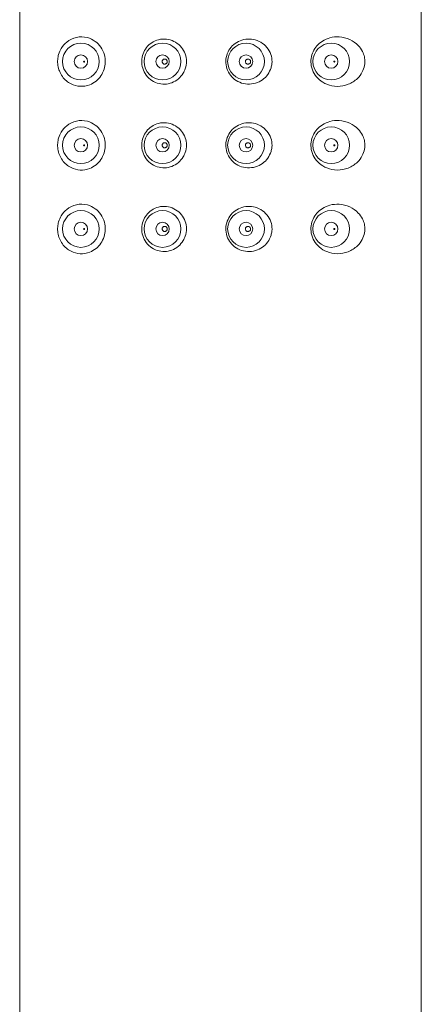
# Model space of a CAD drawing. Units: millimetres. Extents: x 2175.2 to 2243.8, y 1802.3 to 1872.4.
# Drawn here: x 2217.3 to 2218.5, y 1855 to 1857.9 of the extents above; entities that cross this region are included whole.
import ezdxf

# ---------------------------------------------------------------- set-up
doc = ezdxf.new("R2010")
doc.units = ezdxf.units.MM
doc.layers.add('cuerpo', color=7, linetype='Continuous', lineweight=5)

msp = doc.modelspace()

# ---------------------------------------------------------------- linework, layer by layer
at = {"layer": 'cuerpo'}
for p, q in [((2217.2784, 1850.6365), (2217.2784, 1860.8865)), ((2218.4784, 1860.8865), (2218.4784, 1850.6365))]:
    msp.add_line(p, q, dxfattribs=at)
for centre, radius in [((2217.4613, 1857.8115), 0.0549), ((2217.7053, 1857.8115), 0.0549), ((2217.9547, 1857.8115), 0.0549), ((2218.2094, 1857.8115), 0.0549), ((2217.4613, 1857.8115), 0.02), ((2217.7053, 1857.8115), 0.02), ((2217.9546, 1857.8115), 0.02), ((2218.2093, 1857.8115), 0.02), ((2217.4613, 1857.5615), 0.0549), ((2217.7053, 1857.5615), 0.0549), ((2217.9547, 1857.5615), 0.0549), ((2218.2094, 1857.5615), 0.0549), ((2217.4613, 1857.5615), 0.02), ((2217.7053, 1857.5615), 0.02), ((2217.9546, 1857.5615), 0.02), ((2218.2093, 1857.5615), 0.02), ((2217.4613, 1857.3115), 0.0549), ((2217.7053, 1857.3115), 0.0549), ((2217.9547, 1857.3115), 0.0549), ((2218.2094, 1857.3115), 0.0549), ((2217.4613, 1857.3115), 0.02), ((2217.7053, 1857.3115), 0.02), ((2217.9546, 1857.3115), 0.02), ((2218.2093, 1857.3115), 0.02)]:
    msp.add_circle(centre, radius, dxfattribs=at)
for points, knots in [([(2217.5307, 1857.7887), (2217.5277, 1857.7817), (2217.5218, 1857.7676), (2217.5062, 1857.7517), (2217.4849, 1857.7395), (2217.4584, 1857.7357), (2217.4298, 1857.7434), (2217.4089, 1857.7604), (2217.3969, 1857.7817), (2217.3919, 1857.7996), (2217.3913, 1857.8173), (2217.3947, 1857.8352), (2217.4033, 1857.8543), (2217.4206, 1857.8736), (2217.4471, 1857.8863), (2217.4774, 1857.8861), (2217.5031, 1857.8742), (2217.5214, 1857.8561), (2217.5323, 1857.8336), (2217.5355, 1857.8096), (2217.5322, 1857.7954), (2217.5307, 1857.7887)], [0, 0, 0, 0, 0.043101, 0.086031, 0.134863, 0.206471, 0.279072, 0.363201, 0.403441, 0.436406, 0.469609, 0.497935, 0.537985, 0.597994, 0.680128, 0.762932, 0.822345, 0.87114, 0.920218, 0.962462, 1, 1, 1, 1]), ([(2217.767, 1857.7768), (2217.7625, 1857.7707), (2217.7535, 1857.7585), (2217.7335, 1857.7473), (2217.7113, 1857.7428), (2217.6886, 1857.7461), (2217.668, 1857.757), (2217.6522, 1857.7746), (2217.6434, 1857.7964), (2217.6423, 1857.819), (2217.6481, 1857.8401), (2217.66, 1857.8583), (2217.6774, 1857.872), (2217.6991, 1857.8795), (2217.7227, 1857.879), (2217.7448, 1857.8704), (2217.7625, 1857.855), (2217.7739, 1857.8347), (2217.7778, 1857.8122), (2217.7749, 1857.7921), (2217.7692, 1857.7811), (2217.767, 1857.7768)], [0, 0, 0, 0, 0.052844, 0.105664, 0.159228, 0.214147, 0.270475, 0.327056, 0.38166, 0.433045, 0.482582, 0.532941, 0.585991, 0.64173, 0.698438, 0.754226, 0.808462, 0.861526, 0.913948, 0.966081, 1, 1, 1, 1]), ([(2218.0295, 1857.7928), (2218.0267, 1857.7859), (2218.021, 1857.7719), (2218.0042, 1857.756), (2217.9833, 1857.7457), (2217.9593, 1857.7428), (2217.9356, 1857.7482), (2217.9154, 1857.7611), (2217.901, 1857.7796), (2217.8938, 1857.8016), (2217.8944, 1857.8244), (2217.9024, 1857.8458), (2217.9171, 1857.8633), (2217.9368, 1857.8752), (2217.9595, 1857.8801), (2217.983, 1857.8774), (2218.0047, 1857.867), (2218.0217, 1857.8498), (2218.0314, 1857.8282), (2218.0332, 1857.8083), (2218.0305, 1857.797), (2218.0295, 1857.7928)], [0, 0, 0, 0, 0.052442, 0.104795, 0.159561, 0.216141, 0.272465, 0.327322, 0.380793, 0.433425, 0.485642, 0.537737, 0.589972, 0.642634, 0.696124, 0.750939, 0.807191, 0.863823, 0.918632, 0.970226, 1, 1, 1, 1]), ([(2218.3088, 1857.8002), (2218.3069, 1857.7934), (2218.3025, 1857.7778), (2218.2857, 1857.7574), (2218.2605, 1857.7415), (2218.2285, 1857.7355), (2218.1979, 1857.7411), (2218.1738, 1857.7554), (2218.1573, 1857.775), (2218.1486, 1857.7977), (2218.1481, 1857.821), (2218.1544, 1857.8418), (2218.1663, 1857.8598), (2218.1838, 1857.8745), (2218.2069, 1857.8843), (2218.2352, 1857.8869), (2218.2648, 1857.8795), (2218.2881, 1857.8634), (2218.3023, 1857.8441), (2218.3087, 1857.8267), (2218.3103, 1857.8118), (2218.3092, 1857.8034), (2218.3088, 1857.8002)], [0, 0, 0, 0, 0.040008, 0.090723, 0.165012, 0.24151, 0.310337, 0.364898, 0.410424, 0.456167, 0.496628, 0.53489, 0.574384, 0.618018, 0.668835, 0.730172, 0.804574, 0.875752, 0.919778, 0.953598, 0.982173, 1, 1, 1, 1]), ([(2217.4712, 1857.81), (2217.4713, 1857.8101), (2217.4716, 1857.8102), (2217.472, 1857.8105), (2217.4722, 1857.811), (2217.4723, 1857.8114), (2217.4723, 1857.8119), (2217.4721, 1857.8122), (2217.4719, 1857.8126), (2217.4715, 1857.8129), (2217.471, 1857.813), (2217.4704, 1857.813), (2217.4699, 1857.8127), (2217.4696, 1857.8123), (2217.4695, 1857.8118), (2217.4694, 1857.8114), (2217.4695, 1857.811), (2217.4697, 1857.8106), (2217.47, 1857.8102), (2217.4705, 1857.81), (2217.4709, 1857.81), (2217.4711, 1857.81), (2217.4712, 1857.81)], [0, 0, 0, 0, 0.063602, 0.118284, 0.162221, 0.206424, 0.244551, 0.281343, 0.322049, 0.382024, 0.442956, 0.516222, 0.593068, 0.641257, 0.6816, 0.722114, 0.758745, 0.796401, 0.849491, 0.916825, 0.985099, 1, 1, 1, 1]), ([(2217.7169, 1857.8059), (2217.7174, 1857.8066), (2217.7185, 1857.8078), (2217.7193, 1857.8103), (2217.7193, 1857.8129), (2217.7184, 1857.8153), (2217.7168, 1857.8173), (2217.7147, 1857.8187), (2217.7122, 1857.8193), (2217.7096, 1857.819), (2217.7073, 1857.8178), (2217.7055, 1857.8159), (2217.7044, 1857.8135), (2217.7042, 1857.8109), (2217.7048, 1857.8084), (2217.7062, 1857.8063), (2217.7081, 1857.8047), (2217.7105, 1857.8038), (2217.7131, 1857.8039), (2217.7153, 1857.8047), (2217.7164, 1857.8056), (2217.7169, 1857.8059)], [0, 0, 0, 0, 0.053042, 0.10611, 0.158537, 0.210669, 0.263106, 0.316343, 0.370608, 0.425742, 0.481171, 0.536093, 0.589874, 0.642438, 0.694326, 0.746393, 0.799378, 0.853582, 0.90874, 0.964162, 1, 1, 1, 1]), ([(2217.9661, 1857.8061), (2217.9666, 1857.8067), (2217.9677, 1857.808), (2217.9685, 1857.8106), (2217.9684, 1857.8131), (2217.9674, 1857.8155), (2217.9657, 1857.8174), (2217.9635, 1857.8187), (2217.9609, 1857.8193), (2217.9583, 1857.8189), (2217.9559, 1857.8176), (2217.9541, 1857.8157), (2217.953, 1857.8133), (2217.9529, 1857.8107), (2217.9536, 1857.8082), (2217.955, 1857.8061), (2217.9571, 1857.8046), (2217.9596, 1857.8038), (2217.9623, 1857.8039), (2217.9645, 1857.8048), (2217.9656, 1857.8057), (2217.9661, 1857.8061)], [0, 0, 0, 0, 0.053031, 0.106095, 0.158297, 0.210151, 0.262513, 0.315975, 0.370618, 0.425977, 0.481279, 0.535825, 0.589308, 0.641883, 0.694029, 0.746348, 0.799372, 0.853403, 0.908376, 0.963806, 1, 1, 1, 1]), ([(2218.22, 1857.8107), (2218.22, 1857.8108), (2218.2202, 1857.8111), (2218.2202, 1857.8115), (2218.2201, 1857.8119), (2218.22, 1857.8123), (2218.2197, 1857.8127), (2218.2192, 1857.8129), (2218.2186, 1857.8131), (2218.218, 1857.8129), (2218.2175, 1857.8126), (2218.2172, 1857.8122), (2218.217, 1857.8118), (2218.217, 1857.8114), (2218.2171, 1857.811), (2218.2173, 1857.8106), (2218.2177, 1857.8102), (2218.2182, 1857.81), (2218.2189, 1857.81), (2218.2194, 1857.8102), (2218.2198, 1857.8105), (2218.2199, 1857.8107), (2218.22, 1857.8107)], [0, 0, 0, 0, 0.040756, 0.081703, 0.118651, 0.155829, 0.198089, 0.261334, 0.325538, 0.400936, 0.461902, 0.509765, 0.549733, 0.589852, 0.626559, 0.664611, 0.718302, 0.786104, 0.854806, 0.931804, 0.986316, 1, 1, 1, 1]), ([(2217.5307, 1857.5387), (2217.5277, 1857.5317), (2217.5218, 1857.5176), (2217.5062, 1857.5017), (2217.4849, 1857.4895), (2217.4584, 1857.4857), (2217.4298, 1857.4934), (2217.4089, 1857.5104), (2217.3969, 1857.5317), (2217.3919, 1857.5496), (2217.3913, 1857.5673), (2217.3947, 1857.5852), (2217.4033, 1857.6043), (2217.4206, 1857.6236), (2217.4471, 1857.6363), (2217.4774, 1857.6361), (2217.5031, 1857.6242), (2217.5214, 1857.6061), (2217.5323, 1857.5836), (2217.5355, 1857.5596), (2217.5322, 1857.5454), (2217.5307, 1857.5387)], [0, 0, 0, 0, 0.043101, 0.086031, 0.134863, 0.206471, 0.279072, 0.363201, 0.403441, 0.436406, 0.469609, 0.497935, 0.537985, 0.597994, 0.680128, 0.762932, 0.822345, 0.87114, 0.920218, 0.962462, 1, 1, 1, 1]), ([(2217.767, 1857.5268), (2217.7625, 1857.5207), (2217.7535, 1857.5085), (2217.7335, 1857.4973), (2217.7113, 1857.4928), (2217.6886, 1857.4961), (2217.668, 1857.507), (2217.6522, 1857.5246), (2217.6434, 1857.5464), (2217.6423, 1857.569), (2217.6481, 1857.5901), (2217.66, 1857.6083), (2217.6774, 1857.622), (2217.6991, 1857.6295), (2217.7227, 1857.629), (2217.7448, 1857.6204), (2217.7625, 1857.605), (2217.7739, 1857.5847), (2217.7778, 1857.5622), (2217.7749, 1857.5421), (2217.7692, 1857.5311), (2217.767, 1857.5268)], [0, 0, 0, 0, 0.052844, 0.105664, 0.159228, 0.214147, 0.270475, 0.327056, 0.38166, 0.433045, 0.482582, 0.532941, 0.585991, 0.64173, 0.698438, 0.754226, 0.808462, 0.861526, 0.913948, 0.966081, 1, 1, 1, 1]), ([(2218.0295, 1857.5428), (2218.0267, 1857.5359), (2218.021, 1857.5219), (2218.0042, 1857.506), (2217.9833, 1857.4957), (2217.9593, 1857.4928), (2217.9356, 1857.4982), (2217.9154, 1857.5111), (2217.901, 1857.5296), (2217.8938, 1857.5516), (2217.8944, 1857.5744), (2217.9024, 1857.5958), (2217.9171, 1857.6133), (2217.9368, 1857.6252), (2217.9595, 1857.6301), (2217.983, 1857.6274), (2218.0047, 1857.617), (2218.0217, 1857.5998), (2218.0314, 1857.5782), (2218.0332, 1857.5583), (2218.0305, 1857.547), (2218.0295, 1857.5428)], [0, 0, 0, 0, 0.052442, 0.104795, 0.159561, 0.216141, 0.272465, 0.327322, 0.380793, 0.433425, 0.485642, 0.537737, 0.589972, 0.642634, 0.696124, 0.750939, 0.807191, 0.863823, 0.918632, 0.970226, 1, 1, 1, 1]), ([(2218.3088, 1857.5502), (2218.3069, 1857.5434), (2218.3025, 1857.5278), (2218.2857, 1857.5074), (2218.2605, 1857.4915), (2218.2285, 1857.4855), (2218.1979, 1857.4911), (2218.1738, 1857.5054), (2218.1573, 1857.525), (2218.1486, 1857.5477), (2218.1481, 1857.571), (2218.1544, 1857.5918), (2218.1663, 1857.6098), (2218.1838, 1857.6245), (2218.2069, 1857.6343), (2218.2352, 1857.6369), (2218.2648, 1857.6295), (2218.2881, 1857.6134), (2218.3023, 1857.5941), (2218.3087, 1857.5767), (2218.3103, 1857.5618), (2218.3092, 1857.5534), (2218.3088, 1857.5502)], [0, 0, 0, 0, 0.040008, 0.090723, 0.165012, 0.24151, 0.310337, 0.364898, 0.410424, 0.456167, 0.496628, 0.53489, 0.574384, 0.618018, 0.668835, 0.730172, 0.804574, 0.875752, 0.919778, 0.953598, 0.982173, 1, 1, 1, 1]), ([(2217.7169, 1857.5559), (2217.7174, 1857.5566), (2217.7185, 1857.5578), (2217.7193, 1857.5603), (2217.7193, 1857.5629), (2217.7184, 1857.5653), (2217.7168, 1857.5673), (2217.7147, 1857.5687), (2217.7122, 1857.5693), (2217.7096, 1857.569), (2217.7073, 1857.5678), (2217.7055, 1857.5659), (2217.7044, 1857.5635), (2217.7042, 1857.5609), (2217.7048, 1857.5584), (2217.7062, 1857.5563), (2217.7081, 1857.5547), (2217.7105, 1857.5538), (2217.7131, 1857.5539), (2217.7153, 1857.5547), (2217.7164, 1857.5556), (2217.7169, 1857.5559)], [0, 0, 0, 0, 0.053042, 0.10611, 0.158537, 0.210669, 0.263106, 0.316343, 0.370608, 0.425742, 0.481171, 0.536093, 0.589874, 0.642438, 0.694326, 0.746393, 0.799378, 0.853582, 0.90874, 0.964162, 1, 1, 1, 1]), ([(2217.9661, 1857.5561), (2217.9666, 1857.5567), (2217.9677, 1857.558), (2217.9685, 1857.5606), (2217.9684, 1857.5631), (2217.9674, 1857.5655), (2217.9657, 1857.5674), (2217.9635, 1857.5687), (2217.9609, 1857.5693), (2217.9583, 1857.5689), (2217.9559, 1857.5676), (2217.9541, 1857.5657), (2217.953, 1857.5633), (2217.9529, 1857.5607), (2217.9536, 1857.5582), (2217.955, 1857.5561), (2217.9571, 1857.5546), (2217.9596, 1857.5538), (2217.9623, 1857.5539), (2217.9645, 1857.5548), (2217.9656, 1857.5557), (2217.9661, 1857.5561)], [0, 0, 0, 0, 0.053031, 0.106095, 0.158297, 0.210151, 0.262513, 0.315975, 0.370618, 0.425977, 0.481279, 0.535825, 0.589308, 0.641883, 0.694029, 0.746348, 0.799372, 0.853403, 0.908376, 0.963806, 1, 1, 1, 1]), ([(2217.4712, 1857.56), (2217.4713, 1857.5601), (2217.4716, 1857.5602), (2217.472, 1857.5605), (2217.4722, 1857.561), (2217.4723, 1857.5614), (2217.4723, 1857.5619), (2217.4721, 1857.5622), (2217.4719, 1857.5626), (2217.4715, 1857.5629), (2217.471, 1857.563), (2217.4704, 1857.563), (2217.4699, 1857.5627), (2217.4696, 1857.5623), (2217.4695, 1857.5618), (2217.4694, 1857.5614), (2217.4695, 1857.561), (2217.4697, 1857.5606), (2217.47, 1857.5602), (2217.4705, 1857.56), (2217.4709, 1857.56), (2217.4711, 1857.56), (2217.4712, 1857.56)], [0, 0, 0, 0, 0.063602, 0.118284, 0.162221, 0.206424, 0.244551, 0.281343, 0.322049, 0.382024, 0.442956, 0.516222, 0.593068, 0.641257, 0.6816, 0.722114, 0.758745, 0.796401, 0.849491, 0.916825, 0.985099, 1, 1, 1, 1]), ([(2218.22, 1857.5607), (2218.22, 1857.5608), (2218.2202, 1857.5611), (2218.2202, 1857.5615), (2218.2201, 1857.5619), (2218.22, 1857.5623), (2218.2197, 1857.5627), (2218.2192, 1857.5629), (2218.2186, 1857.5631), (2218.218, 1857.5629), (2218.2175, 1857.5626), (2218.2172, 1857.5622), (2218.217, 1857.5618), (2218.217, 1857.5614), (2218.2171, 1857.561), (2218.2173, 1857.5606), (2218.2177, 1857.5602), (2218.2182, 1857.56), (2218.2189, 1857.56), (2218.2194, 1857.5602), (2218.2198, 1857.5605), (2218.2199, 1857.5607), (2218.22, 1857.5607)], [0, 0, 0, 0, 0.040756, 0.081703, 0.118651, 0.155829, 0.198089, 0.261334, 0.325538, 0.400936, 0.461902, 0.509765, 0.549733, 0.589852, 0.626559, 0.664611, 0.718302, 0.786104, 0.854806, 0.931804, 0.986316, 1, 1, 1, 1]), ([(2217.5307, 1857.2887), (2217.5277, 1857.2817), (2217.5218, 1857.2676), (2217.5062, 1857.2517), (2217.4849, 1857.2395), (2217.4584, 1857.2357), (2217.4298, 1857.2434), (2217.4089, 1857.2604), (2217.3969, 1857.2817), (2217.3919, 1857.2996), (2217.3913, 1857.3173), (2217.3947, 1857.3352), (2217.4033, 1857.3543), (2217.4206, 1857.3736), (2217.4471, 1857.3863), (2217.4774, 1857.3861), (2217.5031, 1857.3742), (2217.5214, 1857.3561), (2217.5323, 1857.3336), (2217.5355, 1857.3096), (2217.5322, 1857.2954), (2217.5307, 1857.2887)], [0, 0, 0, 0, 0.043101, 0.086031, 0.134863, 0.206471, 0.279072, 0.363201, 0.403441, 0.436406, 0.469609, 0.497935, 0.537985, 0.597994, 0.680128, 0.762932, 0.822345, 0.87114, 0.920218, 0.962462, 1, 1, 1, 1]), ([(2217.767, 1857.2768), (2217.7625, 1857.2707), (2217.7535, 1857.2585), (2217.7335, 1857.2473), (2217.7113, 1857.2428), (2217.6886, 1857.2461), (2217.668, 1857.257), (2217.6522, 1857.2746), (2217.6434, 1857.2964), (2217.6423, 1857.319), (2217.6481, 1857.3401), (2217.66, 1857.3583), (2217.6774, 1857.372), (2217.6991, 1857.3795), (2217.7227, 1857.379), (2217.7448, 1857.3704), (2217.7625, 1857.355), (2217.7739, 1857.3347), (2217.7778, 1857.3122), (2217.7749, 1857.2921), (2217.7692, 1857.2811), (2217.767, 1857.2768)], [0, 0, 0, 0, 0.052844, 0.105664, 0.159228, 0.214147, 0.270475, 0.327056, 0.38166, 0.433045, 0.482582, 0.532941, 0.585991, 0.64173, 0.698438, 0.754226, 0.808462, 0.861526, 0.913948, 0.966081, 1, 1, 1, 1]), ([(2218.0295, 1857.2928), (2218.0267, 1857.2859), (2218.021, 1857.2719), (2218.0042, 1857.256), (2217.9833, 1857.2457), (2217.9593, 1857.2428), (2217.9356, 1857.2482), (2217.9154, 1857.2611), (2217.901, 1857.2796), (2217.8938, 1857.3016), (2217.8944, 1857.3244), (2217.9024, 1857.3458), (2217.9171, 1857.3633), (2217.9368, 1857.3752), (2217.9595, 1857.3801), (2217.983, 1857.3774), (2218.0047, 1857.367), (2218.0217, 1857.3498), (2218.0314, 1857.3282), (2218.0332, 1857.3083), (2218.0305, 1857.297), (2218.0295, 1857.2928)], [0, 0, 0, 0, 0.052442, 0.104795, 0.159561, 0.216141, 0.272465, 0.327322, 0.380793, 0.433425, 0.485642, 0.537737, 0.589972, 0.642634, 0.696124, 0.750939, 0.807191, 0.863823, 0.918632, 0.970226, 1, 1, 1, 1]), ([(2218.3088, 1857.3002), (2218.3069, 1857.2934), (2218.3025, 1857.2778), (2218.2857, 1857.2574), (2218.2605, 1857.2415), (2218.2285, 1857.2355), (2218.1979, 1857.2411), (2218.1738, 1857.2554), (2218.1573, 1857.275), (2218.1486, 1857.2977), (2218.1481, 1857.321), (2218.1544, 1857.3418), (2218.1663, 1857.3598), (2218.1838, 1857.3745), (2218.2069, 1857.3843), (2218.2352, 1857.3869), (2218.2648, 1857.3795), (2218.2881, 1857.3634), (2218.3023, 1857.3441), (2218.3087, 1857.3267), (2218.3103, 1857.3118), (2218.3092, 1857.3034), (2218.3088, 1857.3002)], [0, 0, 0, 0, 0.040008, 0.090723, 0.165012, 0.24151, 0.310337, 0.364898, 0.410424, 0.456167, 0.496628, 0.53489, 0.574384, 0.618018, 0.668835, 0.730172, 0.804574, 0.875752, 0.919778, 0.953598, 0.982173, 1, 1, 1, 1]), ([(2217.4712, 1857.31), (2217.4713, 1857.3101), (2217.4716, 1857.3102), (2217.472, 1857.3105), (2217.4722, 1857.311), (2217.4723, 1857.3114), (2217.4723, 1857.3119), (2217.4721, 1857.3122), (2217.4719, 1857.3126), (2217.4715, 1857.3129), (2217.471, 1857.313), (2217.4704, 1857.313), (2217.4699, 1857.3127), (2217.4696, 1857.3123), (2217.4695, 1857.3118), (2217.4694, 1857.3114), (2217.4695, 1857.311), (2217.4697, 1857.3106), (2217.47, 1857.3102), (2217.4705, 1857.31), (2217.4709, 1857.31), (2217.4711, 1857.31), (2217.4712, 1857.31)], [0, 0, 0, 0, 0.063602, 0.118284, 0.162221, 0.206424, 0.244551, 0.281343, 0.322049, 0.382024, 0.442956, 0.516222, 0.593068, 0.641257, 0.6816, 0.722114, 0.758745, 0.796401, 0.849491, 0.916825, 0.985099, 1, 1, 1, 1]), ([(2217.7169, 1857.3059), (2217.7174, 1857.3066), (2217.7185, 1857.3078), (2217.7193, 1857.3103), (2217.7193, 1857.3129), (2217.7184, 1857.3153), (2217.7168, 1857.3173), (2217.7147, 1857.3187), (2217.7122, 1857.3193), (2217.7096, 1857.319), (2217.7073, 1857.3178), (2217.7055, 1857.3159), (2217.7044, 1857.3135), (2217.7042, 1857.3109), (2217.7048, 1857.3084), (2217.7062, 1857.3063), (2217.7081, 1857.3047), (2217.7105, 1857.3038), (2217.7131, 1857.3039), (2217.7153, 1857.3047), (2217.7164, 1857.3056), (2217.7169, 1857.3059)], [0, 0, 0, 0, 0.053042, 0.10611, 0.158537, 0.210669, 0.263106, 0.316343, 0.370608, 0.425742, 0.481171, 0.536093, 0.589874, 0.642438, 0.694326, 0.746393, 0.799378, 0.853582, 0.90874, 0.964162, 1, 1, 1, 1]), ([(2217.9661, 1857.3061), (2217.9666, 1857.3067), (2217.9677, 1857.308), (2217.9685, 1857.3106), (2217.9684, 1857.3131), (2217.9674, 1857.3155), (2217.9657, 1857.3174), (2217.9635, 1857.3187), (2217.9609, 1857.3193), (2217.9583, 1857.3189), (2217.9559, 1857.3176), (2217.9541, 1857.3157), (2217.953, 1857.3133), (2217.9529, 1857.3107), (2217.9536, 1857.3082), (2217.955, 1857.3061), (2217.9571, 1857.3046), (2217.9596, 1857.3038), (2217.9623, 1857.3039), (2217.9645, 1857.3048), (2217.9656, 1857.3057), (2217.9661, 1857.3061)], [0, 0, 0, 0, 0.053031, 0.106095, 0.158297, 0.210151, 0.262513, 0.315975, 0.370618, 0.425977, 0.481279, 0.535825, 0.589308, 0.641883, 0.694029, 0.746348, 0.799372, 0.853403, 0.908376, 0.963806, 1, 1, 1, 1]), ([(2218.2196, 1857.3103), (2218.2197, 1857.3104), (2218.22, 1857.3106), (2218.2202, 1857.3111), (2218.2202, 1857.3115), (2218.2201, 1857.312), (2218.22, 1857.3123), (2218.2196, 1857.3127), (2218.2192, 1857.3129), (2218.2186, 1857.3131), (2218.218, 1857.3129), (2218.2175, 1857.3126), (2218.2172, 1857.3122), (2218.217, 1857.3118), (2218.217, 1857.3114), (2218.2171, 1857.311), (2218.2173, 1857.3106), (2218.2177, 1857.3102), (2218.2182, 1857.31), (2218.2189, 1857.31), (2218.2193, 1857.3101), (2218.2195, 1857.3103), (2218.2196, 1857.3103)], [0, 0, 0, 0, 0.05813, 0.099084, 0.140231, 0.177148, 0.214374, 0.256753, 0.320201, 0.384605, 0.460105, 0.520774, 0.568447, 0.608313, 0.648327, 0.685012, 0.723123, 0.776987, 0.84497, 0.913845, 0.98364, 1, 1, 1, 1])]:
    msp.add_open_spline(points, degree=3, knots=knots, dxfattribs=at)

doc.saveas('drawing.dxf')
